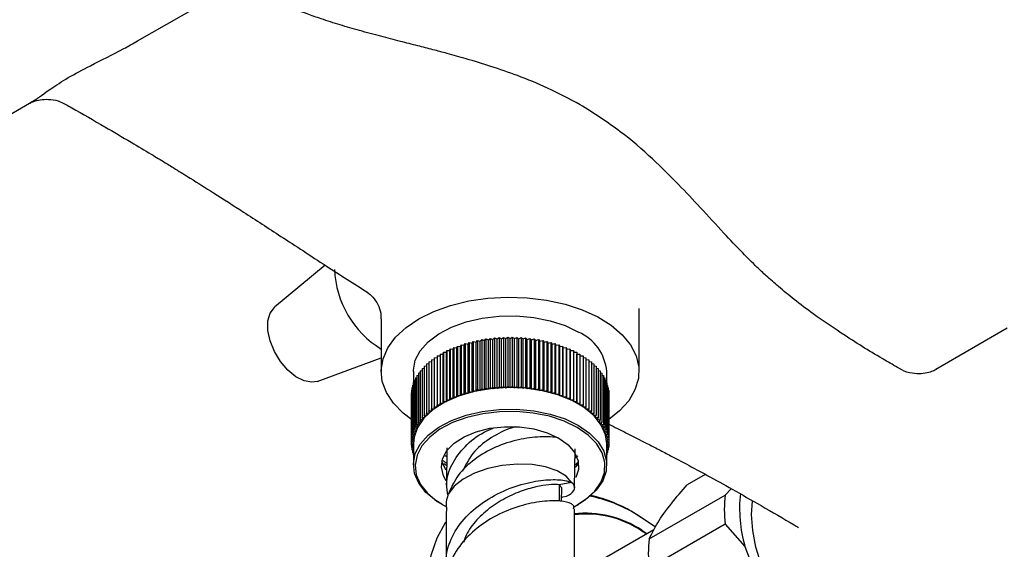
# Model space of a CAD drawing. Units: millimetres. Extents: x 4 to 1496, y 5 to 1495.
# Drawn here: x 129 to 243, y 285 to 347 of the extents above; entities that cross this region are included whole.
import ezdxf

# ---------------------------------------------------------------- set-up
doc = ezdxf.new("R2010")
doc.units = ezdxf.units.MM

msp = doc.modelspace()

# ---------------------------------------------------------------- linework, layer by layer
at = {"color": 7, "linetype": 'Continuous', "lineweight": 25}
for p, q in [((142.55, 344.2), (151.05, 349.11)), ((142.54, 344.22), (142.8, 344.37)), ((123.92, 333.45), (129.97, 336.94)), ((164.35, 318.11), (158.47, 313.21)), ((200.89, 305.73), (200.89, 313.06)), ((170.89, 311.87), (170.89, 305.73)), ((243.74, 310.76), (235.43, 305.96)), ((181.93, 309.16), (182.09, 309.35)), ((182.09, 309.35), (182.09, 303.63)), ((182.09, 309.35), (182.41, 309.26)), ((182.41, 309.26), (182.58, 309.44)), ((182.58, 309.44), (182.58, 303.72)), ((182.58, 309.44), (182.89, 309.34)), ((182.89, 309.34), (183.08, 309.52)), ((182.89, 303.63), (182.89, 309.34)), ((183.08, 309.52), (183.08, 303.8)), ((183.08, 309.52), (183.38, 309.41)), ((183.38, 309.41), (183.58, 309.58)), ((183.38, 303.7), (183.38, 309.41)), ((183.58, 309.58), (183.58, 303.87)), ((183.58, 309.58), (183.88, 309.47)), ((183.88, 309.47), (184.09, 309.64)), ((183.88, 303.75), (183.88, 309.47)), ((184.09, 309.64), (184.09, 303.92)), ((184.09, 309.64), (184.38, 309.52)), ((184.38, 309.52), (184.6, 309.68)), ((184.38, 303.8), (184.38, 309.52)), ((184.6, 309.68), (184.6, 303.96)), ((184.6, 309.68), (184.88, 309.55)), ((184.88, 309.55), (185.11, 309.7)), ((184.88, 303.83), (184.88, 309.55)), ((185.11, 309.7), (185.11, 303.99)), ((185.11, 309.7), (185.38, 309.57)), ((185.38, 309.57), (185.63, 309.72)), ((185.38, 303.85), (185.38, 309.57)), ((185.63, 309.72), (185.63, 304)), ((185.63, 309.72), (185.89, 309.57)), ((185.89, 309.57), (186.14, 309.72)), ((185.89, 303.86), (185.89, 309.57)), ((186.14, 309.72), (186.14, 304)), ((186.14, 309.72), (186.39, 309.57)), ((186.39, 309.57), (186.66, 309.7)), ((186.39, 303.85), (186.39, 309.57)), ((186.66, 309.7), (186.66, 303.99)), ((186.66, 309.7), (186.89, 309.55)), ((186.89, 309.55), (187.17, 309.68)), ((186.89, 303.83), (186.89, 309.55)), ((187.17, 309.68), (187.17, 303.96)), ((187.17, 309.68), (187.4, 309.52)), ((187.4, 309.52), (187.68, 309.64)), ((187.4, 303.8), (187.4, 309.52)), ((187.68, 309.64), (187.68, 303.92)), ((187.68, 309.64), (187.89, 309.47)), ((187.89, 309.47), (188.19, 309.58)), ((187.89, 303.75), (187.89, 309.47)), ((188.19, 309.58), (188.19, 303.87)), ((188.19, 309.58), (188.39, 309.41)), ((188.39, 309.41), (188.7, 309.52)), ((188.39, 303.7), (188.39, 309.41)), ((188.7, 309.52), (188.7, 303.8)), ((188.7, 309.52), (188.88, 309.34)), ((188.88, 309.34), (189.19, 309.44)), ((188.88, 303.63), (188.88, 309.34)), ((189.19, 309.44), (189.19, 303.72)), ((189.19, 309.44), (189.36, 309.26)), ((189.36, 309.26), (189.68, 309.35)), ((189.68, 309.35), (189.68, 303.63)), ((189.68, 309.35), (189.84, 309.16)), ((178.87, 308.16), (178.92, 308.36)), ((178.92, 308.36), (178.92, 302.65)), ((178.92, 308.36), (179.27, 308.33)), ((179.27, 308.33), (179.34, 308.54)), ((179.27, 302.62), (179.27, 308.33)), ((179.34, 308.54), (179.34, 302.82)), ((179.34, 308.54), (179.69, 308.5)), ((179.69, 308.5), (179.77, 308.7)), ((179.69, 302.78), (179.69, 308.5)), ((179.77, 308.7), (179.77, 302.99)), ((179.77, 308.7), (180.12, 308.66)), ((180.12, 308.66), (180.21, 308.85)), ((180.12, 302.94), (180.12, 308.66)), ((180.21, 308.85), (180.21, 303.14)), ((180.21, 308.85), (180.55, 308.8)), ((180.55, 308.8), (180.66, 309)), ((180.55, 303.08), (180.55, 308.8)), ((180.66, 309), (180.66, 303.28)), ((180.66, 309), (181, 308.93)), ((181, 308.93), (181.13, 309.12)), ((181, 303.22), (181, 308.93)), ((181.13, 309.12), (181.13, 303.41)), ((181.13, 309.12), (181.46, 309.05)), ((181.46, 309.05), (181.6, 309.24)), ((181.46, 303.34), (181.46, 309.05)), ((181.6, 309.24), (181.6, 303.53)), ((181.6, 309.24), (181.93, 309.16)), ((181.93, 303.44), (181.93, 309.16)), ((182.41, 303.54), (182.41, 309.26)), ((189.36, 303.54), (189.36, 309.26)), ((189.84, 309.16), (190.17, 309.24)), ((189.84, 303.44), (189.84, 309.16)), ((190.17, 309.24), (190.17, 303.53)), ((190.17, 309.24), (190.31, 309.05)), ((190.31, 309.05), (190.64, 309.12)), ((190.31, 303.34), (190.31, 309.05)), ((190.64, 309.12), (190.64, 303.41)), ((190.64, 309.12), (190.77, 308.93)), ((190.77, 308.93), (191.11, 309)), ((190.77, 303.22), (190.77, 308.93)), ((191.11, 309), (191.11, 303.28)), ((191.11, 309), (191.22, 308.8)), ((191.22, 308.8), (191.56, 308.85)), ((191.22, 303.08), (191.22, 308.8)), ((191.56, 308.85), (191.56, 303.14)), ((191.56, 308.85), (191.66, 308.66)), ((191.66, 308.66), (192, 308.7)), ((191.66, 302.94), (191.66, 308.66)), ((192, 308.7), (192, 302.99)), ((192, 308.7), (192.08, 308.5)), ((192.08, 308.5), (192.43, 308.54)), ((192.08, 302.78), (192.08, 308.5)), ((192.43, 308.54), (192.43, 302.82)), ((192.43, 308.54), (192.5, 308.33)), ((192.5, 308.33), (192.85, 308.36)), ((192.5, 302.62), (192.5, 308.33)), ((192.85, 308.36), (192.85, 302.65)), ((192.85, 308.36), (192.9, 308.16)), ((163.45, 304.59), (170.89, 307.32)), ((176.74, 307.1), (177.06, 307.13)), ((176.74, 307.1), (176.74, 301.39)), ((177.06, 307.33), (177.4, 307.35)), ((177.06, 307.33), (177.06, 301.62)), ((177.4, 307.56), (177.75, 307.57)), ((177.4, 307.56), (177.4, 301.84)), ((177.75, 307.77), (177.75, 302.06)), ((177.75, 307.77), (178.11, 307.77)), ((178.11, 307.77), (178.13, 307.98)), ((178.11, 302.06), (178.11, 307.77)), ((178.13, 307.98), (178.13, 302.26)), ((178.13, 307.98), (178.48, 307.97)), ((178.48, 307.97), (178.52, 308.18)), ((178.48, 302.26), (178.48, 307.97)), ((178.52, 308.18), (178.52, 302.46)), ((178.52, 308.18), (178.87, 308.16)), ((178.87, 302.44), (178.87, 308.16)), ((192.9, 308.16), (193.26, 308.18)), ((192.9, 302.44), (192.9, 308.16)), ((193.26, 308.18), (193.26, 302.46)), ((193.26, 308.18), (193.29, 307.97)), ((193.29, 307.97), (193.64, 307.98)), ((193.29, 302.26), (193.29, 307.97)), ((193.64, 307.98), (193.64, 302.26)), ((193.64, 307.98), (193.66, 307.77)), ((193.66, 302.06), (193.66, 307.77)), ((193.66, 307.77), (194.02, 307.77)), ((194.02, 307.77), (194.02, 302.06)), ((194.02, 307.57), (194.37, 307.56)), ((194.37, 307.56), (194.37, 301.84)), ((194.37, 307.35), (194.71, 307.33)), ((194.71, 307.33), (194.71, 301.62)), ((194.71, 307.13), (195.04, 307.1)), ((195.04, 307.1), (195.04, 301.39)), ((175.64, 306.09), (175.88, 306.14)), ((175.64, 306.09), (175.64, 300.38)), ((175.88, 306.36), (176.15, 306.4)), ((175.88, 306.36), (175.88, 300.64)), ((176.15, 306.61), (176.43, 306.65)), ((176.15, 306.61), (176.15, 300.9)), ((176.43, 306.86), (176.74, 306.89)), ((176.43, 306.86), (176.43, 301.15)), ((195.04, 306.89), (195.34, 306.86)), ((195.34, 306.86), (195.34, 301.15)), ((195.34, 306.65), (195.62, 306.61)), ((195.62, 306.61), (195.62, 300.9)), ((195.62, 306.4), (195.89, 306.36)), ((195.89, 306.36), (195.89, 300.64)), ((195.89, 306.14), (196.13, 306.09)), ((196.13, 306.09), (196.13, 300.38)), ((174.64, 305.73), (174.64, 304.42)), ((174.87, 304.99), (175.03, 305.04)), ((174.87, 304.99), (174.87, 299.27)), ((175.03, 305.27), (175.21, 305.32)), ((175.03, 305.27), (175.03, 299.56)), ((175.21, 305.55), (175.41, 305.6)), ((175.21, 305.55), (175.21, 299.84)), ((175.41, 305.83), (175.64, 305.87)), ((175.41, 305.83), (175.41, 300.11)), ((196.13, 305.87), (196.36, 305.83)), ((196.36, 305.83), (196.36, 300.11)), ((196.36, 305.6), (196.56, 305.55)), ((196.56, 305.55), (196.56, 299.84)), ((196.56, 305.32), (196.74, 305.27)), ((196.74, 305.27), (196.74, 299.56)), ((196.74, 305.04), (196.9, 304.99)), ((196.9, 304.99), (196.9, 299.27)), ((197.14, 304.42), (197.14, 305.73)), ((174.46, 303.82), (174.53, 303.86)), ((174.46, 303.82), (174.46, 298.11)), ((174.53, 304.12), (174.62, 304.16)), ((174.53, 304.12), (174.53, 298.4)), ((174.62, 304.41), (174.73, 304.46)), ((174.62, 304.41), (174.62, 298.7)), ((174.73, 304.7), (174.87, 304.75)), ((174.73, 304.7), (174.73, 298.99)), ((181.93, 303.44), (182.09, 303.63)), ((182.09, 303.63), (182.41, 303.54)), ((182.41, 303.54), (182.58, 303.72)), ((182.58, 303.72), (182.89, 303.63)), ((182.89, 303.63), (183.08, 303.8)), ((183.08, 303.8), (183.38, 303.7)), ((183.38, 303.7), (183.58, 303.87)), ((183.58, 303.87), (183.88, 303.75)), ((183.88, 303.75), (184.09, 303.92)), ((184.09, 303.92), (184.38, 303.8)), ((184.38, 303.8), (184.6, 303.96)), ((184.6, 303.96), (184.88, 303.83)), ((184.88, 303.83), (185.11, 303.99)), ((185.11, 303.99), (185.38, 303.85)), ((185.38, 303.85), (185.63, 304)), ((185.63, 304), (185.89, 303.86)), ((185.89, 303.86), (186.14, 304)), ((186.14, 304), (186.39, 303.85)), ((186.39, 303.85), (186.66, 303.99)), ((186.66, 303.99), (186.89, 303.83)), ((186.89, 303.83), (187.17, 303.96)), ((187.17, 303.96), (187.4, 303.8)), ((187.4, 303.8), (187.68, 303.92)), ((187.68, 303.92), (187.89, 303.75)), ((187.89, 303.75), (188.19, 303.87)), ((188.19, 303.87), (188.39, 303.7)), ((188.39, 303.7), (188.7, 303.8)), ((188.7, 303.8), (188.88, 303.63)), ((188.88, 303.63), (189.19, 303.72)), ((189.19, 303.72), (189.36, 303.54)), ((189.36, 303.54), (189.68, 303.63)), ((189.68, 303.63), (189.84, 303.44)), ((196.9, 304.75), (197.04, 304.7)), ((197.04, 304.7), (197.04, 298.99)), ((197.04, 304.46), (197.15, 304.41)), ((197.15, 304.41), (197.15, 298.7)), ((197.15, 304.16), (197.24, 304.12)), ((197.24, 304.12), (197.24, 298.4)), ((197.24, 303.86), (197.31, 303.82)), ((197.31, 303.82), (197.31, 298.11)), ((174.39, 303.23), (174.41, 303.24)), ((174.39, 303.23), (174.39, 297.51)), ((174.41, 303.53), (174.46, 303.55)), ((174.41, 303.53), (174.41, 297.81)), ((178.87, 302.44), (178.92, 302.65)), ((178.92, 302.65), (179.27, 302.62)), ((179.27, 302.62), (179.34, 302.82)), ((179.34, 302.82), (179.69, 302.78)), ((179.69, 302.78), (179.77, 302.99)), ((179.77, 302.99), (180.12, 302.94)), ((180.12, 302.94), (180.21, 303.14)), ((180.21, 303.14), (180.55, 303.08)), ((180.55, 303.08), (180.66, 303.28)), ((180.66, 303.28), (181, 303.22)), ((181, 303.22), (181.13, 303.41)), ((181.13, 303.41), (181.46, 303.34)), ((181.46, 303.34), (181.6, 303.53)), ((181.6, 303.53), (181.93, 303.44)), ((189.84, 303.44), (190.17, 303.53)), ((190.17, 303.53), (190.31, 303.34)), ((190.31, 303.34), (190.64, 303.41)), ((190.64, 303.41), (190.77, 303.22)), ((190.77, 303.22), (191.11, 303.28)), ((191.11, 303.28), (191.22, 303.08)), ((191.22, 303.08), (191.56, 303.14)), ((191.56, 303.14), (191.66, 302.94)), ((191.66, 302.94), (192, 302.99)), ((192, 302.99), (192.08, 302.78)), ((192.08, 302.78), (192.43, 302.82)), ((192.43, 302.82), (192.5, 302.62)), ((192.5, 302.62), (192.85, 302.65)), ((192.85, 302.65), (192.9, 302.44)), ((197.31, 303.55), (197.36, 303.53)), ((197.36, 303.53), (197.36, 297.81)), ((197.36, 303.24), (197.38, 303.23)), ((197.38, 303.23), (197.38, 297.51)), ((176.74, 301.39), (177.09, 301.41)), ((176.78, 301.18), (176.74, 301.39)), ((177.06, 301.62), (177.41, 301.64)), ((177.09, 301.41), (177.06, 301.62)), ((177.4, 301.84), (177.75, 301.85)), ((177.41, 301.64), (177.4, 301.84)), ((177.75, 301.85), (177.75, 302.06)), ((177.75, 302.06), (178.11, 302.06)), ((178.11, 302.06), (178.13, 302.26)), ((178.13, 302.26), (178.48, 302.26)), ((178.48, 302.26), (178.52, 302.46)), ((178.52, 302.46), (178.87, 302.44)), ((192.9, 302.44), (193.26, 302.46)), ((193.26, 302.46), (193.29, 302.26)), ((193.29, 302.26), (193.64, 302.26)), ((193.64, 302.26), (193.66, 302.06)), ((193.66, 302.06), (194.02, 302.06)), ((194.02, 302.06), (194.02, 301.85)), ((194.02, 301.85), (194.37, 301.84)), ((194.37, 301.84), (194.36, 301.64)), ((194.36, 301.64), (194.71, 301.62)), ((194.71, 301.62), (194.68, 301.41)), ((194.68, 301.41), (195.04, 301.39)), ((195.04, 301.39), (194.99, 301.18)), ((175.41, 300.11), (175.75, 300.18)), ((175.64, 300.38), (175.98, 300.44)), ((175.75, 300.18), (175.64, 300.38)), ((175.88, 300.64), (176.23, 300.7)), ((175.98, 300.44), (175.88, 300.64)), ((176.15, 300.9), (176.5, 300.94)), ((176.23, 300.7), (176.15, 300.9)), ((176.43, 301.15), (176.78, 301.18)), ((176.5, 300.94), (176.43, 301.15)), ((194.99, 301.18), (195.34, 301.15)), ((195.34, 301.15), (195.27, 300.94)), ((195.27, 300.94), (195.62, 300.9)), ((195.62, 300.9), (195.54, 300.7)), ((195.54, 300.7), (195.89, 300.64)), ((195.89, 300.64), (195.79, 300.44)), ((195.79, 300.44), (196.13, 300.38)), ((196.13, 300.38), (196.02, 300.18)), ((196.02, 300.18), (196.36, 300.11)), ((174.73, 298.99), (175.04, 299.09)), ((174.87, 299.27), (175.19, 299.37)), ((175.04, 299.09), (174.87, 299.27)), ((175.03, 299.56), (175.35, 299.65)), ((175.19, 299.37), (175.03, 299.56)), ((175.21, 299.84), (175.54, 299.92)), ((175.35, 299.65), (175.21, 299.84)), ((175.54, 299.92), (175.41, 300.11)), ((196.36, 300.11), (196.23, 299.92)), ((196.23, 299.92), (196.56, 299.84)), ((196.56, 299.84), (196.42, 299.65)), ((196.42, 299.65), (196.74, 299.56)), ((196.74, 299.56), (196.59, 299.37)), ((196.59, 299.37), (196.9, 299.27)), ((196.9, 299.27), (196.73, 299.09)), ((196.73, 299.09), (197.04, 298.99)), ((174.41, 297.81), (174.68, 297.95)), ((174.46, 298.11), (174.74, 298.24)), ((174.68, 297.95), (174.46, 298.11)), ((174.53, 298.4), (174.82, 298.52)), ((174.74, 298.24), (174.53, 298.4)), ((174.62, 298.7), (174.92, 298.81)), ((174.82, 298.52), (174.62, 298.7)), ((174.92, 298.81), (174.73, 298.99)), ((197.04, 298.99), (196.85, 298.81)), ((196.85, 298.81), (197.15, 298.7)), ((197.15, 298.7), (196.96, 298.52)), ((196.96, 298.52), (197.24, 298.4)), ((197.24, 298.4), (197.03, 298.24)), ((197.03, 298.24), (197.31, 298.11)), ((197.31, 298.11), (197.09, 297.95)), ((197.09, 297.95), (197.36, 297.81)), ((174.39, 297.51), (174.65, 297.66)), ((174.64, 297.36), (174.39, 297.51)), ((174.39, 297.51), (174.39, 297.22)), ((174.39, 297.22), (174.64, 297.36)), ((174.64, 297.08), (174.39, 297.22)), ((174.65, 297.66), (174.41, 297.81)), ((174.41, 297.2), (174.41, 296.92)), ((174.41, 296.92), (174.64, 297.07)), ((174.64, 296.8), (174.41, 296.92)), ((174.46, 296.89), (174.46, 296.62)), ((174.46, 296.62), (174.64, 296.75)), ((174.64, 297.36), (174.64, 294.87)), ((178.53, 296.85), (178.49, 292.33)), ((197.36, 297.81), (197.12, 297.66)), ((197.12, 297.66), (197.38, 297.51)), ((197.38, 297.51), (197.14, 297.36)), ((197.14, 294.87), (197.14, 297.36)), ((197.14, 297.36), (197.38, 297.22)), ((197.38, 297.22), (197.14, 297.08)), ((197.14, 297.07), (197.36, 296.92)), ((197.36, 296.92), (197.14, 296.8)), ((197.14, 296.75), (197.31, 296.62)), ((197.31, 296.89), (197.31, 296.62)), ((197.36, 297.2), (197.36, 296.92)), ((197.38, 297.51), (197.38, 297.22)), ((174.64, 296.54), (174.46, 296.62)), ((174.53, 296.59), (174.53, 296.33)), ((174.53, 296.33), (174.64, 296.41)), ((174.64, 296.28), (174.53, 296.33)), ((174.62, 296.29), (174.62, 296.03)), ((174.62, 296.03), (174.64, 296.05)), ((174.64, 296.03), (174.62, 296.03)), ((178.35, 295.95), (178.52, 295.83)), ((193.4, 292.2), (193.45, 296.73)), ((193.44, 295.92), (193.61, 296.03)), ((197.31, 296.62), (197.14, 296.54)), ((197.14, 296.41), (197.24, 296.33)), ((197.24, 296.33), (197.14, 296.28)), ((197.14, 296.05), (197.15, 296.03)), ((197.15, 296.03), (197.14, 296.03)), ((197.15, 296.29), (197.15, 296.03)), ((197.24, 296.59), (197.24, 296.33)), ((178.18, 295.04), (178.51, 294.8)), ((193.81, 295.32), (193.57, 294.65)), ((208.6, 293.77), (206.49, 292.55)), ((193.06, 292.81), (191.6, 292.55)), ((191.89, 292.21), (191.6, 292.55)), ((191.87, 290.62), (191.89, 292.21)), ((193.06, 292.81), (193.09, 292.78)), ((202.07, 286.26), (210.91, 291.36)), ((211.62, 292.1), (210.91, 291.36)), ((177.93, 290.28), (178.07, 290.2)), ((193.7, 290.2), (193.84, 290.28)), ((213.99, 289.1), (214.1, 290.65)), ((200.41, 289.24), (202.08, 288.15)), ((210.91, 287.96), (202.07, 282.85)), ((210.91, 287.96), (213.2, 285.38)), ((202.63, 287.31), (194.34, 282.53)), ((213.2, 285.38), (215.15, 280.37))]:
    msp.add_line(p, q, dxfattribs=at)
at = {"color": 8, "linetype": 'Continuous', "lineweight": 25}
for p, q in [((191.6, 292.55), (191.58, 290.65)), ((201.22, 287.26), (201.85, 286.86)), ((201.78, 286.82), (201.22, 287.17))]:
    msp.add_line(p, q, dxfattribs=at)
at = {"color": 7, "linetype": 'Continuous', "lineweight": 25, "flags": 128}
for points in [[(175.28, 311.86), (177.02, 312.72), (178.97, 313.42), (181.09, 313.94), (183.31, 314.26), (185.6, 314.39), (187.89, 314.32), (190.14, 314.04), (192.28, 313.57), (194.28, 312.91), (196.08, 312.09), (197.64, 311.11), (198.92, 310.02), (199.9, 308.82), (200.55, 307.55), (200.86, 306.23), (200.82, 304.91), (200.42, 303.6), (199.69, 302.34), (198.63, 301.17), (197.36, 300.16)], [(163.45, 304.59), (162.83, 304.48), (161.93, 304.63), (160.97, 305.11), (160.02, 305.88), (159.17, 306.88), (158.46, 308.05), (157.96, 309.29), (157.7, 310.51), (157.7, 311.62), (157.96, 312.54), (158.46, 313.2), (158.47, 313.21)], [(174.41, 300.16), (173.45, 300.89), (172.32, 302.04), (171.5, 303.28), (171.02, 304.58), (170.89, 305.9), (171.11, 307.22), (171.67, 308.5), (172.57, 309.72), (173.78, 310.85), (175.28, 311.86)], [(174.64, 305.73), (174.64, 305.88), (174.86, 307.04), (175.44, 308.15), (176.36, 309.19), (177.58, 310.12), (179.07, 310.9), (180.78, 311.52), (182.65, 311.95), (184.63, 312.19), (186.64, 312.21), (188.63, 312.03), (190.54, 311.65), (192.29, 311.07), (193.84, 310.33)], [(197.14, 297.36), (197, 298.38), (196.5, 299.51), (195.67, 300.57), (194.52, 301.53), (193.1, 302.35), (191.44, 303.01), (189.6, 303.49), (187.65, 303.78), (185.63, 303.86), (183.63, 303.73), (181.7, 303.39), (179.9, 302.86), (178.3, 302.16), (176.93, 301.3), (175.86, 300.31), (175.11, 299.23), (174.71, 298.09), (174.64, 297.36)], [(177.93, 290.28), (177.25, 290.71), (176.1, 291.67), (175.27, 292.73), (174.77, 293.86), (174.64, 295.02), (174.86, 296.18), (175.44, 297.29), (176.36, 298.33), (177.58, 299.26), (179.07, 300.04), (180.78, 300.66), (182.65, 301.09), (184.63, 301.33), (186.64, 301.35), (188.63, 301.17), (190.54, 300.79), (192.29, 300.21), (193.84, 299.47)], [(193.7, 299.22), (192.18, 299.95), (190.46, 300.52), (188.59, 300.9), (186.63, 301.08), (184.65, 301.05), (182.71, 300.82), (180.87, 300.39), (179.19, 299.79), (177.73, 299.01), (176.53, 298.1), (175.63, 297.09), (175.06, 295.99), (174.84, 294.85), (174.97, 293.71), (175.46, 292.6), (176.27, 291.56), (177.4, 290.62), (178.48, 289.98)], [(178.43, 293.03), (178.12, 293.6), (177.89, 294.59), (178.03, 295.58), (178.54, 296.54), (179.39, 297.4), (180.54, 298.15), (181.95, 298.73), (183.54, 299.13), (185.24, 299.31), (186.97, 299.29), (188.64, 299.05), (190.19, 298.6), (191.54, 297.98)], [(193.32, 289.99), (193.34, 290), (194.68, 290.85), (195.73, 291.81), (196.47, 292.88), (196.87, 294), (196.91, 295.14), (196.6, 296.27), (195.95, 297.35), (194.97, 298.34), (193.7, 299.22)], [(193.84, 299.47), (195.13, 298.57), (196.13, 297.56), (196.79, 296.46), (197.11, 295.31), (197.06, 294.15), (196.66, 293.01), (195.91, 291.93), (194.84, 290.94), (193.84, 290.28)], [(191.54, 297.98), (192.63, 297.2), (193.39, 296.3), (193.81, 295.33), (193.86, 294.34), (193.55, 293.39)], [(178.44, 294.24), (178.12, 294.82), (177.95, 295.35)], [(193.09, 292.78), (192.4, 293.55), (191.35, 294.18), (190, 294.64), (188.44, 294.91), (186.73, 294.96), (184.98, 294.81), (183.28, 294.45), (181.73, 293.91), (180.41, 293.21), (179.39, 292.4), (178.73, 291.52)], [(202.79, 287.65), (202.64, 287.75), (200.61, 289.1)], [(229.99, 272.22), (229.71, 272.07), (228.49, 271.68), (227.13, 271.61), (225.66, 271.88), (224.14, 272.46), (222.59, 273.36), (221.06, 274.53), (219.6, 275.96), (218.24, 277.59), (217.02, 279.4), (215.97, 281.32), (215.12, 283.3), (214.5, 285.3), (214.12, 287.25), (213.99, 289.1)], [(178.37, 288.2), (178.32, 288.11), (177.38, 286.33), (176.67, 284.31), (176.21, 282.07), (176, 279.64), (176.04, 277.05), (176.34, 274.34), (176.88, 271.54), (177.67, 268.68), (178.69, 265.82), (179.88, 263.07)]]:
    msp.add_lwpolyline(points, dxfattribs=at)
at = {"color": 7, "linetype": 'Continuous', "lineweight": 25}
for centre, radius, start, end in [((176.87, 318.09), 11.43, 182.3986, 238.4254), ((191.67, 305.29), 5.48, 4.6125, 66.7076), ((191.57, 274.73), 16.98, 58.6491, 77.3651), ((226.1, 289.66), 15.29, 173.6001, 186.3999), ((228.97, 289.83), 16.38, 174.071, 195.7724), ((217.26, 284.56), 15.29, 173.6001, 186.3999)]:
    msp.add_arc(centre, radius, start, end, dxfattribs=at)
at = {"color": 8, "linetype": 'Continuous', "lineweight": 25}
for centre, radius, start, end in [((192.01, 275.04), 16.48, 58.5472, 78.9284), ((194.64, 277.35), 11.89, 56.4195, 96.3828), ((194.76, 277.62), 11.53, 55.8978, 97.0895)]:
    msp.add_arc(centre, radius, start, end, dxfattribs=at)
at = {"color": 7, "linetype": 'Continuous', "lineweight": 25}
for points, knots in [([(194.03, 336.78), (192.78, 337.45), (190.45, 338.7), (186.93, 340.12), (183.74, 341.23), (180.99, 342.07), (178.72, 342.7), (176.85, 343.2), (175.05, 343.66), (173.03, 344.17), (170.77, 344.75), (168.44, 345.38), (166.11, 346.05), (164.08, 346.7), (162.4, 347.29), (160.98, 347.82), (159.69, 348.33), (158.79, 348.72), (158.4, 348.88)], [0, 0, 0, 0, 0.109753, 0.205763, 0.288155, 0.364326, 0.422719, 0.466807, 0.515689, 0.572197, 0.636321, 0.707079, 0.771522, 0.834866, 0.883464, 0.918455, 0.965043, 1, 1, 1, 1]), ([(129.95, 336.93), (129.97, 336.94), (130.05, 336.99), (130.46, 337.18), (131.2, 337.38), (132.19, 337.44), (133.26, 337.28), (133.89, 336.95), (134.18, 336.79)], [0, 0, 0, 0, 0.060431, 0.223727, 0.400603, 0.600075, 0.812951, 1, 1, 1, 1]), ([(134.18, 336.82), (134.42, 336.69), (135.95, 335.81), (138.48, 334.36), (141.56, 332.56), (143.89, 331.16), (145.62, 330.12), (147.14, 329.18), (148.99, 328.03), (151.61, 326.38), (155.12, 324.13), (159.48, 321.3), (164.29, 318.14), (167.71, 315.96), (169.34, 314.93)], [0, 0, 0, 0, 0.019799, 0.130252, 0.219463, 0.287484, 0.334364, 0.369165, 0.418644, 0.49712, 0.597926, 0.721164, 0.86703, 1, 1, 1, 1]), ([(231.18, 306.09), (230.61, 306.41), (228.42, 307.66), (225.07, 309.74), (221.58, 312.1), (219.03, 314.03), (217.22, 315.51), (215.79, 316.77), (214.41, 318.06), (212.77, 319.7), (210.59, 322.02), (208.14, 324.7), (205.4, 327.61), (202.37, 330.6), (198.67, 333.83), (195.63, 335.76), (194.03, 336.78)], [0, 0, 0, 0, 0.039588, 0.153456, 0.250149, 0.311471, 0.363206, 0.405331, 0.438338, 0.489635, 0.557876, 0.643073, 0.717995, 0.802248, 0.895954, 1, 1, 1, 1]), ([(169.17, 314.99), (169.25, 314.95), (169.57, 314.76), (170.13, 314.19), (170.64, 313.3), (170.88, 312.46), (170.86, 312), (170.86, 311.87)], [0, 0, 0, 0, 0.084076, 0.343692, 0.613002, 0.887013, 1, 1, 1, 1]), ([(235.45, 305.97), (235.37, 305.93), (235.2, 305.83), (234.6, 305.6), (233.72, 305.44), (232.62, 305.5), (231.71, 305.75), (231.28, 306.04), (231.19, 306.1)], [0, 0, 0, 0, 0.135869, 0.301442, 0.490481, 0.698391, 0.934117, 1, 1, 1, 1]), ([(178.68, 291.27), (178.59, 291.73), (178.35, 292.96), (179.01, 294.96), (180.53, 297.04), (182.31, 298.48), (183.56, 299), (183.92, 299.15)], [0, 0, 0, 0, 0.146778, 0.395943, 0.646383, 0.897919, 1, 1, 1, 1]), ([(186.56, 299.29), (186.37, 299.24), (185.44, 299.02), (183.67, 298.1), (181.53, 296.45), (180.77, 294.95), (180.36, 294.14)], [0, 0, 0, 0, 0.070732, 0.363584, 0.658641, 1, 1, 1, 1]), ([(197.38, 299.61), (198.04, 299.28), (199.51, 298.54), (201.46, 297.55), (203.19, 296.66), (204.72, 295.86), (206.6, 294.86), (208.99, 293.57), (211.89, 291.96), (215.26, 290.04), (217.85, 288.53), (219.27, 287.7), (219.44, 287.6)], [0, 0, 0, 0, 0.090119, 0.200727, 0.264024, 0.327552, 0.413027, 0.520573, 0.650259, 0.802167, 0.976386, 1, 1, 1, 1]), ([(191.56, 297.96), (191.54, 297.97), (191.05, 298.15), (189.4, 298.18), (186.88, 297.87), (184.15, 297.01), (181.69, 295.58), (179.7, 293.73), (179.05, 292.25), (178.73, 291.52)], [0, 0, 0, 0, 0.00914, 0.174062, 0.338299, 0.502881, 0.668735, 0.836488, 1, 1, 1, 1]), ([(193.44, 295.66), (193.5, 295.7), (193.63, 295.78), (193.71, 295.87), (193.76, 295.92)], [0, 0, 0, 0, 0.460666, 1, 1, 1, 1]), ([(178.11, 295.37), (178.13, 295.35), (178.23, 295.23), (178.39, 295.14), (178.52, 295.06)], [0, 0, 0, 0, 0.1689189, 1, 1, 1, 1]), ([(193.43, 294.88), (193.49, 294.92), (193.61, 294.99), (193.69, 295.08), (193.73, 295.12)], [0, 0, 0, 0, 0.526167, 1, 1, 1, 1]), ([(193.43, 294.62), (193.49, 294.66), (193.64, 294.75), (193.74, 294.86), (193.79, 294.92)], [0, 0, 0, 0, 0.426184, 1, 1, 1, 1]), ([(178.69, 282.4), (178.6, 282.74), (178.29, 283.91), (178.8, 285.98), (180.17, 288.36), (182.39, 290.39), (185.08, 291.91), (187.9, 292.85), (190.43, 293.21), (192.22, 293.12), (192.81, 292.9), (193.06, 292.81)], [0, 0, 0, 0, 0.050639, 0.170967, 0.293083, 0.416528, 0.540503, 0.664262, 0.787535, 0.910699, 1, 1, 1, 1]), ([(191.6, 292.56), (191.34, 292.58), (190.81, 292.61), (189.35, 292.44), (187.56, 291.98), (185.59, 291.18), (183.65, 290.01), (181.98, 288.5), (180.87, 287.09), (180.58, 286.16), (180.49, 285.88)], [0, 0, 0, 0, 0.136094, 0.271611, 0.406676, 0.541291, 0.675507, 0.809298, 0.942654, 1, 1, 1, 1]), ([(191.87, 291.12), (191.93, 291.12), (192.63, 291.22), (193.27, 291.7), (193.52, 292.32), (193.2, 292.67), (193.09, 292.78)], [0, 0, 0, 0, 0.032942, 0.418637, 0.805561, 1, 1, 1, 1]), ([(202.07, 286.26), (202.36, 286.86), (202.95, 288.07), (204.5, 290.24), (205.87, 291.83), (206.49, 292.55)], [0, 0, 0, 0, 0.3467968, 0.7050576, 1, 1, 1, 1]), ([(178.53, 289.8), (178.5, 289.93), (178.4, 290.51), (178.59, 291.07), (178.73, 291.52)], [0, 0, 0, 0, 0.215911, 1, 1, 1, 1]), ([(196.47, 290.96), (196.17, 291.07), (195.74, 291.23), (195.31, 291.29), (195.2, 291.3)], [0, 0, 0, 0, 0.723925, 1, 1, 1, 1]), ([(193.04, 290.35), (192.66, 290.47), (191.92, 290.72), (189.7, 290.69), (187.04, 290.16), (184.24, 289.04), (181.67, 287.36), (179.7, 285.19), (178.57, 282.94), (178.6, 281.46), (178.61, 280.85)], [0, 0, 0, 0, 0.131413, 0.262411, 0.391672, 0.520258, 0.64907, 0.778437, 0.908038, 1, 1, 1, 1]), ([(193.26, 289.76), (193.29, 289.86), (193.36, 290.07), (193.14, 290.25), (193.04, 290.34)], [0, 0, 0, 0, 0.51497, 1, 1, 1, 1]), ([(178.47, 289.8), (178.45, 288.03), (178.43, 285.9), (178.47, 283.75), (178.48, 283.38)], [0, 0, 0, 0, 0.825972, 1, 1, 1, 1]), ([(193.39, 283.73), (193.38, 284.49), (193.35, 286.5), (193.37, 288.5), (193.39, 289.76)], [0, 0, 0, 0, 0.3761175, 1, 1, 1, 1])]:
    msp.add_open_spline(points, degree=3, knots=knots, dxfattribs=at)
at = {"color": 8, "linetype": 'Continuous', "lineweight": 25}
msp.add_open_spline([(129.96, 336.96), (130.13, 337.06), (130.77, 337.41), (132.15, 338.47), (134.39, 339.91), (137.3, 341.48), (140.17, 342.85), (142, 343.91), (142.54, 344.22)], degree=3, knots=[0, 0, 0, 0, 0.082119, 0.313955, 0.488798, 0.664947, 0.901712, 1, 1, 1, 1], dxfattribs=at)

doc.saveas('drawing.dxf')
